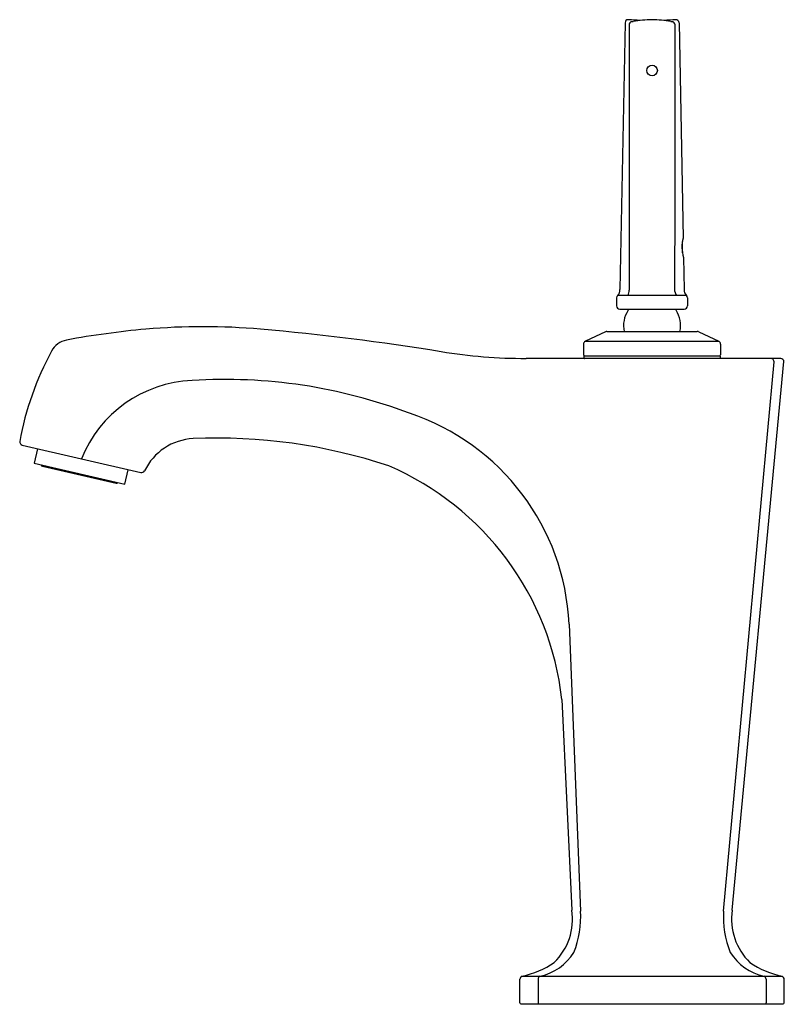
# Model space of a CAD drawing. Units: inches. Extents: x 3882.93 to 3890.04, y 142.32 to 151.47.
import ezdxf

# ---------------------------------------------------------------- set-up
doc = ezdxf.new("R2010")
doc.units = ezdxf.units.IN
doc.header["$LTSCALE"] = 0.64311
doc.header["$MEASUREMENT"] = 0
doc.layers.get('0').update_dxf_attribs({"color": 255, "linetype": 'CONTINUOUS'})
doc.layers.get('Defpoints').update_dxf_attribs({"linetype": 'CONTINUOUS'})
doc.styles.get("Standard").update_dxf_attribs({"font": 'txt', "width": 0.8})

msp = doc.modelspace()

# ---------------------------------------------------------------- linework, layer by layer
for p, q in [((3888.5568, 151.4418), (3888.508, 148.962)), ((3888.5874, 151.4713), (3888.5853, 151.4713)), ((3889.0582, 151.4418), (3889.0977, 149.441)), ((3889.0899, 149.3025), (3889.0899, 149.4099)), ((3889.1012, 149.261), (3889.107, 148.962)), ((3888.4775, 148.8851), (3888.4775, 148.8106)), ((3889.1271, 148.9078), (3888.4879, 148.9078)), ((3889.1375, 148.8851), (3889.1375, 148.8106)), ((3888.5075, 148.7806), (3889.1075, 148.7806)), ((3888.374, 148.5691), (3888.1873, 148.482)), ((3888.1873, 148.482), (3889.4277, 148.482)), ((3888.3866, 148.5719), (3889.2283, 148.5719)), ((3889.241, 148.5691), (3889.4277, 148.482)), ((3888.17, 148.4548), (3888.17, 148.3569)), ((3889.445, 148.4548), (3889.445, 148.3569)), ((3890.0045, 148.3219), (3887.6375, 148.3219)), ((3888.1736, 148.3421), (3888.1728, 148.3271)), ((3888.1786, 148.3469), (3889.4364, 148.3469)), ((3889.4414, 148.3421), (3889.4422, 148.3271)), ((3889.4732, 143.1843), (3889.9427, 148.289)), ((3889.5539, 143.1928), (3890.0345, 148.2919)), ((3882.9489, 147.5154), (3884.0537, 147.2604)), ((3883.0923, 147.4823), (3883.0613, 147.3479)), ((3883.0613, 147.3479), (3883.9051, 147.1531)), ((3883.1386, 147.3198), (3883.8233, 147.1617)), ((3883.9051, 147.1531), (3883.9361, 147.2875)), ((3888.036, 145.8511), (3888.1418, 143.1843)), ((3887.9683, 145.1518), (3888.0611, 143.1928)), ((3887.5775, 142.3319), (3887.5775, 142.5493)), ((3887.5988, 142.578), (3890.0162, 142.578)), ((3887.7469, 142.5493), (3887.7469, 142.3319)), ((3889.8681, 142.5493), (3889.8681, 142.3319)), ((3890.0375, 142.3319), (3890.0375, 142.5493)), ((3887.5875, 142.3219), (3890.0275, 142.3219))]:
    msp.add_line(p, q)
msp.add_circle((3888.8075, 150.9988), 0.0492)
for centre, radius, start, end in [((3888.5863, 151.4417), 0.0295, 91.99518, 179.83848), ((3888.5863, 151.4417), 0.0295, 85.28971, 88.00482), ((3888.4604, 149.1043), 2.3704, 84.31568, 86.89494), ((4386.6794, 150.4338), 498.0863, 179.886213, 180.169933), ((3888.6236, 151.4232), 0.0296, 93.20423, 180.55462), ((3888.6229, 151.503), 0.0502, 268.9006, 280.33889), ((3888.8097, 150.4775), 0.9922, 90.12738, 100.32167), ((3888.805, 150.4738), 0.9958, 79.68395, 89.85447), ((3889.1545, 149.1057), 2.3689, 93.09636, 95.68644), ((3888.9921, 151.5033), 0.0505, 259.95546, 271.0597), ((3888.9912, 151.4231), 0.0298, 359.78261, 86.46476), ((3379.9131, 150.4239), 509.1088, 359.83353, 0.112439), ((3889.0285, 151.4416), 0.0297, 0.4825, 93.7781), ((3889.3703, 149.3562), 0.2855, 162.73195, 199.48362), ((3888.4487, 148.9532), 0.06, 310.78738, 8.45543), ((3888.5228, 148.9508), 0.0726, 323.64857, 4.47408), ((3889.0922, 148.9508), 0.0726, 184.86779, 216.35143), ((3889.1663, 148.9532), 0.06, 171.50237, 229.21262), ((3888.518, 148.8802), 0.0408, 137.59156, 173.20916), ((3889.097, 148.8802), 0.0408, 6.79084, 42.40844), ((3888.5086, 148.8117), 0.0311, 182.0751, 267.92501), ((3888.8075, 148.6269), 0.265, 147.36281, 191.97865), ((3888.5675, 148.7806), 0.02, 327.36693, 360), ((3889.0475, 148.7806), 0.02, 180, 212.63307), ((3888.8075, 148.6269), 0.265, 348.02135, 32.63719), ((3889.1064, 148.8117), 0.0311, 272.07499, 357.9249), ((3884.7886, 140.8241), 7.8, 95.06258, 100.54059), ((3884.6333, 142.5729), 6.0442, 84.94099, 95.05903), ((3883.0481, 124.6845), 24.0027, 80.89523, 84.93719), ((3883.3983, 148.2958), 0.2, 100.53955, 151.74283), ((3888.2, 148.4548), 0.03, 115.00018, 179.99978), ((3888.3866, 148.5419), 0.03, 90, 115), ((3889.2283, 148.5419), 0.03, 65, 90), ((3889.415, 148.4548), 0.03, 0.00022, 64.99982), ((3885.7674, 147.0219), 2.8899, 151.73264, 169.46744), ((3887.6377, 153.3245), 5.0026, 260.89742, 269.99762), ((3888.18, 148.3569), 0.01, 180, 270), ((3888.1777, 148.3269), 0.00499, 176.83604, 270.17361), ((3888.1786, 148.3419), 0.005, 90, 177), ((3889.435, 148.3569), 0.01, 270, 0), ((3889.4364, 148.3419), 0.005, 3, 90), ((3889.4372, 148.3269), 0.005, 269.96088, 3.02947), ((3889.911, 148.2902), 0.0318, 357.87979, 85.13169), ((3890.0023, 148.2896), 0.0323, 3.94041, 86.05919), ((3884.5766, 146.9601), 1.1573, 92.31728, 158.30662), ((3884.8396, 143.3131), 4.8133, 69.17635, 93.69022), ((3885.867, 145.7512), 2.1713, 2.63675, 71.64522), ((3884.5658, 147.0457), 0.5312, 92.86443, 154.23968), ((3884.7634, 142.5291), 5.0522, 71.58743, 92.54278), ((3882.9646, 147.5505), 0.0384, 180.50023, 245.96406), ((3883.1421, 147.3352), 0.0157, 188.62314, 257), ((3885.301, 144.8564), 2.6836, 6.319, 66.7771), ((3884.0582, 147.2942), 0.0341, 262.30039, 328.969), ((3883.8269, 147.1771), 0.0157, 257, 325.37686), ((3887.5047, 143.108), 0.5628, 314.31982, 8.66308), ((3887.2907, 143.1234), 0.8532, 337.66956, 4.09519), ((3890.3243, 143.1234), 0.8532, 175.90481, 202.33044), ((3890.1103, 143.108), 0.5628, 171.33692, 225.68018), ((3887.6553, 143.068), 0.5027, 282.88886, 327.66402), ((3889.9597, 143.068), 0.5027, 212.33598, 257.11114), ((3887.4065, 143.4449), 0.8879, 282.50482, 303.60002), ((3890.2085, 143.4449), 0.8879, 236.39998, 257.49518), ((3887.612, 142.546), 0.0347, 112.40947, 174.54809), ((3887.7767, 142.5497), 0.0299, 108.22784, 180.70582), ((3889.8382, 142.5497), 0.0299, 359.29418, 71.77216), ((3890.003, 142.546), 0.0347, 5.45191, 67.59053), ((3887.5884, 142.3328), 0.0109, 184.69863, 265.43319), ((3887.7577, 142.3326), 0.0108, 184.0203, 262.84016), ((3889.8573, 142.3326), 0.0108, 277.15984, 355.9797), ((3890.0266, 142.3328), 0.0109, 274.56681, 355.30137)]:
    msp.add_arc(centre, radius, start, end)

# ---------------------------------------------------------------- texts
at = {"layer": 'Defpoints'}
for tag, p, s in [('TRADENAME', (3888.7969, 142.3187), 'MARGAUX'), ('MODELNUMBER', (3888.7969, 142.3204), 'K-16230T-4E2'), ('PRODUCT', (3888.7969, 142.3171), 'BATHROOM SINK FAUCET')]:
    msp.add_attdef(tag, p, s, height=0.001, dxfattribs=at)

doc.saveas('drawing.dxf')
